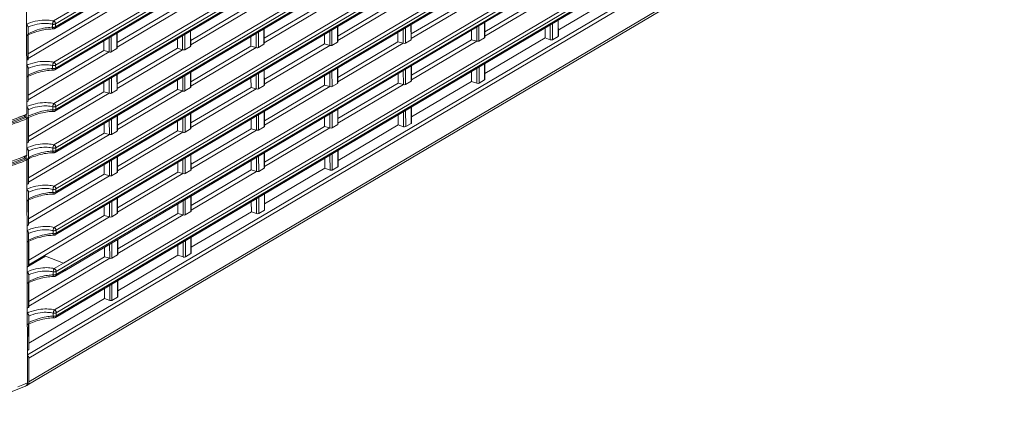
# Model space of a CAD drawing. Units: millimetres. Extents: x 25 to 822, y 10 to 581.
# Drawn here: x 539 to 585, y 397 to 415 of the extents above; entities that cross this region are included whole.
import ezdxf

# ---------------------------------------------------------------- set-up
doc = ezdxf.new("R2010")
doc.units = ezdxf.units.MM
doc.header["$LTSCALE"] = 46.255
doc.layers.add('R70-OPTOMA-FDXF_CONTINUOUS_LINE', color=7, linetype='CONTINUOUS')
doc.layers.add('R70_SYSTEM_LDXF_CONTINUOUS_LINE', color=7, linetype='CONTINUOUS')

msp = doc.modelspace()

# ---------------------------------------------------------------- linework, layer by layer
at = {"layer": 'R70-OPTOMA-FDXF_CONTINUOUS_LINE', "color": 7, "linetype": 'Continuous', "lineweight": 0}
for p, q in [((539.016, 410.296), (538.972, 426.786)), ((538.14, 409.945), (538.997, 410.263)), ((538.866, 410.08), (538.738, 410.027)), ((538.979, 410.131), (538.866, 410.08)), ((539.017, 410.075), (538.903, 410.025)), ((538.905, 410.246), (539.016, 410.296)), ((538.912, 410.155), (538.912, 410.231)), ((538.912, 410.155), (538.952, 410.141)), ((538.952, 410.141), (538.979, 410.131)), ((539.012, 410.098), (539.017, 410.075)), ((539.021, 408.343), (539.017, 410.075)), ((538.145, 407.992), (539.003, 408.31)), ((538.872, 408.127), (538.743, 408.074)), ((538.984, 408.178), (538.872, 408.127)), ((539.022, 408.122), (538.909, 408.071)), ((538.91, 408.293), (539.021, 408.343)), ((538.917, 408.202), (538.917, 408.278)), ((538.917, 408.202), (538.957, 408.188)), ((538.957, 408.188), (538.984, 408.178)), ((539.017, 408.145), (539.022, 408.122)), ((539.05, 397.577), (539.022, 408.122)), ((538.998, 397.439), (538.956, 397.409)), ((539.037, 397.5), (538.998, 397.439)), ((539.05, 397.577), (539.037, 397.5))]:
    msp.add_line(p, q, dxfattribs=at)
for points in [[(538.738, 410.027), (538.592, 409.97), (538.424, 409.91), (538.232, 409.847), (538.013, 409.782), (537.769, 409.717), (537.509, 409.655), (537.237, 409.599), (536.953, 409.548), (536.658, 409.503), (536.362, 409.465)], [(538.903, 410.025), (538.775, 409.971), (538.627, 409.913), (538.459, 409.853), (538.265, 409.789), (538.044, 409.723), (537.799, 409.658), (537.537, 409.596), (537.262, 409.538), (536.975, 409.487), (536.678, 409.441), (536.378, 409.403)], [(538.912, 410.155), (538.073, 409.846), (537.088, 409.613)], [(538.647, 410.142), (538.783, 410.195), (538.905, 410.246)], [(538.979, 410.131), (538.998, 410.118), (539.012, 410.098)], [(539.016, 410.296), (539.011, 410.276), (538.997, 410.263)], [(538.917, 408.202), (538.079, 407.893), (537.093, 407.66), (536.006, 407.515)], [(538.743, 408.074), (538.597, 408.017), (538.429, 407.957), (538.237, 407.894), (538.018, 407.829), (537.774, 407.764), (537.515, 407.702), (537.242, 407.646), (536.958, 407.595), (536.663, 407.55), (536.367, 407.512), (536.088, 407.483)], [(538.909, 408.071), (538.78, 408.018), (538.633, 407.96), (538.464, 407.9), (538.27, 407.836), (538.05, 407.77), (537.804, 407.705), (537.542, 407.642), (537.267, 407.585), (536.98, 407.534), (536.683, 407.488), (536.383, 407.45), (536.101, 407.42)], [(538.652, 408.189), (538.788, 408.242), (538.91, 408.293)], [(538.984, 408.178), (539.003, 408.165), (539.017, 408.145)], [(539.021, 408.343), (539.016, 408.323), (539.003, 408.31)], [(534.897, 396.65), (535.896, 396.695), (537.1, 396.852), (538.193, 397.119), (538.956, 397.409)], [(538.588, 397.387), (538.835, 397.483), (539.05, 397.577)]]:
    msp.add_lwpolyline(points, dxfattribs=at)
at = {"layer": 'R70_SYSTEM_LDXF_CONTINUOUS_LINE', "color": 7, "linetype": 'Continuous', "lineweight": 0}
for p, q in [((540.287, 414.696), (581.317, 438.976)), ((581.409, 438.839), (540.379, 414.558)), ((540.339, 414.337), (581.339, 438.6)), ((540.379, 414.417), (581.402, 438.693)), ((540.293, 412.743), (581.323, 437.023)), ((540.344, 412.384), (581.344, 436.647)), ((581.414, 436.886), (540.384, 412.605)), ((540.385, 412.463), (581.407, 436.74)), ((540.298, 410.79), (581.328, 435.07)), ((540.35, 410.431), (581.35, 434.694)), ((581.42, 434.933), (540.389, 410.652)), ((540.39, 410.51), (581.412, 434.787)), ((540.303, 408.837), (581.333, 433.117)), ((540.355, 408.478), (581.355, 432.741)), ((581.425, 432.98), (540.395, 408.699)), ((540.395, 408.557), (581.417, 432.834)), ((540.308, 406.883), (581.338, 431.164)), ((581.43, 431.026), (540.4, 406.746)), ((540.36, 406.525), (581.36, 430.788)), ((540.4, 406.604), (581.4, 430.868)), ((540.313, 404.93), (581.343, 429.211)), ((581.435, 429.073), (540.405, 404.793)), ((540.365, 404.572), (581.365, 428.835)), ((540.405, 404.651), (581.428, 428.928)), ((581.349, 427.258), (540.75, 403.232)), ((581.44, 427.12), (540.41, 402.84)), ((540.811, 402.88), (581.371, 426.882)), ((540.842, 402.955), (581.433, 426.976)), ((540.324, 401.025), (581.324, 425.288)), ((585.264, 424.927), (539.12, 397.62)), ((540.376, 400.665), (581.376, 424.928)), ((581.416, 425.15), (540.416, 400.887)), ((540.416, 400.745), (581.416, 425.009)), ((585.183, 424.766), (539.039, 397.459)), ((582.508, 424.619), (539.047, 398.899)), ((582.603, 424.48), (539.117, 398.745)), ((553.095, 415.56), (550.251, 413.877)), ((556.573, 415.662), (553.729, 413.979)), ((553.73, 413.767), (556.823, 415.597)), ((560.052, 415.765), (557.208, 414.082)), ((557.208, 413.87), (560.301, 415.7)), ((563.53, 415.867), (560.686, 414.184)), ((560.687, 413.971), (563.78, 415.802)), ((567.009, 415.949), (564.165, 414.266)), ((542.659, 415.252), (539.085, 413.138)), ((539.086, 412.925), (542.908, 415.187)), ((546.137, 415.355), (543.293, 413.672)), ((543.294, 413.459), (546.387, 415.29)), ((549.616, 415.457), (546.772, 413.774)), ((546.773, 413.562), (549.865, 415.392)), ((550.251, 413.664), (553.344, 415.495)), ((560.675, 413.902), (560.673, 414.634)), ((560.687, 413.92), (560.685, 414.641)), ((563.887, 414.579), (563.889, 413.807)), ((564.153, 413.963), (564.151, 414.735)), ((564.166, 413.98), (564.164, 414.742)), ((539.079, 414.401), (539.08, 414.092)), ((540.235, 414.539), (540.235, 414.397)), ((540.273, 414.319), (540.273, 414.319)), ((540.338, 414.336), (540.334, 414.333)), ((540.339, 414.337), (540.348, 414.343)), ((540.379, 414.558), (540.379, 414.417)), ((543.282, 413.39), (543.28, 414.121)), ((543.294, 413.408), (543.292, 414.128)), ((546.76, 413.493), (546.758, 414.223)), ((546.773, 413.511), (546.771, 414.231)), ((549.869, 414.108), (549.871, 413.439)), ((549.973, 414.169), (549.975, 413.439)), ((550.239, 413.595), (550.237, 414.326)), ((550.251, 413.613), (550.249, 414.333)), ((553.348, 414.21), (553.349, 413.542)), ((553.451, 414.272), (553.453, 413.541)), ((553.717, 413.698), (553.715, 414.428)), ((553.73, 413.716), (553.728, 414.436)), ((556.577, 414.166), (556.579, 413.71)), ((556.826, 414.313), (556.828, 413.645)), ((556.93, 414.374), (556.932, 413.645)), ((557.196, 413.801), (557.194, 414.531)), ((557.209, 413.819), (557.207, 414.538)), ((560.056, 414.269), (560.057, 413.811)), ((560.305, 414.416), (560.307, 413.746)), ((560.409, 414.477), (560.411, 413.746)), ((563.535, 414.37), (563.536, 413.893)), ((563.783, 414.517), (563.785, 413.804)), ((539.073, 412.856), (539.07, 414.026)), ((539.086, 412.874), (539.083, 414.033)), ((542.663, 413.756), (542.664, 413.299)), ((542.912, 413.903), (542.913, 413.234)), ((543.016, 413.964), (543.018, 413.234)), ((546.141, 413.858), (546.143, 413.402)), ((546.39, 414.005), (546.392, 413.337)), ((546.494, 414.067), (546.496, 413.337)), ((549.62, 413.961), (549.621, 413.504)), ((553.099, 414.063), (553.1, 413.607)), ((553.453, 413.541), (553.717, 413.698)), ((556.579, 413.71), (553.734, 412.027)), ((553.735, 411.814), (556.828, 413.645)), ((556.579, 413.71), (556.828, 413.645)), ((556.932, 413.645), (557.196, 413.801)), ((560.057, 413.811), (557.213, 412.128)), ((557.214, 411.916), (560.307, 413.746)), ((560.057, 413.811), (560.307, 413.746)), ((560.411, 413.746), (560.675, 413.902)), ((563.536, 413.893), (560.692, 412.21)), ((563.536, 413.893), (563.785, 413.804)), ((563.889, 413.807), (564.153, 413.963)), ((542.664, 413.299), (539.091, 411.185)), ((539.091, 410.972), (542.913, 413.234)), ((542.664, 413.299), (542.913, 413.234)), ((543.018, 413.234), (543.282, 413.39)), ((546.143, 413.402), (543.299, 411.719)), ((543.299, 411.506), (546.392, 413.337)), ((546.143, 413.402), (546.392, 413.337)), ((546.496, 413.337), (546.76, 413.493)), ((549.621, 413.504), (546.777, 411.821)), ((546.778, 411.609), (549.871, 413.439)), ((549.621, 413.504), (549.871, 413.439)), ((549.975, 413.439), (550.239, 413.595)), ((553.1, 413.607), (550.256, 411.924)), ((550.256, 411.711), (553.349, 413.542)), ((553.1, 413.607), (553.349, 413.542)), ((539.009, 412.818), (539.073, 412.856)), ((539.084, 412.448), (539.085, 412.139)), ((540.24, 412.586), (540.24, 412.444)), ((540.279, 412.366), (540.279, 412.366)), ((540.344, 412.383), (540.339, 412.38)), ((540.344, 412.384), (540.353, 412.39)), ((540.384, 412.605), (540.385, 412.463)), ((546.765, 411.54), (546.763, 412.27)), ((546.778, 411.558), (546.776, 412.278)), ((550.244, 411.642), (550.242, 412.373)), ((550.257, 411.66), (550.255, 412.38)), ((553.353, 412.257), (553.355, 411.589)), ((553.457, 412.319), (553.459, 411.589)), ((553.723, 411.745), (553.721, 412.475)), ((553.735, 411.763), (553.733, 412.483)), ((556.831, 412.36), (556.833, 411.691)), ((556.935, 412.422), (556.937, 411.691)), ((557.201, 411.847), (557.199, 412.578)), ((557.214, 411.865), (557.212, 412.586)), ((560.061, 412.315), (560.062, 411.838)), ((560.31, 412.462), (560.312, 411.749)), ((560.414, 412.523), (560.416, 411.751)), ((560.68, 411.907), (560.678, 412.679)), ((560.693, 411.925), (560.69, 412.687)), ((539.079, 410.903), (539.076, 412.073)), ((539.091, 410.921), (539.088, 412.08)), ((542.668, 411.803), (542.669, 411.346)), ((542.917, 411.95), (542.919, 411.281)), ((543.021, 412.011), (543.023, 411.281)), ((543.287, 411.437), (543.285, 412.168)), ((543.299, 411.455), (543.297, 412.175)), ((546.147, 411.905), (546.148, 411.449)), ((546.396, 412.052), (546.397, 411.384)), ((546.499, 412.114), (546.501, 411.384)), ((549.625, 412.008), (549.627, 411.551)), ((549.874, 412.155), (549.876, 411.486)), ((549.978, 412.216), (549.98, 411.486)), ((553.104, 412.11), (553.105, 411.654)), ((556.583, 412.213), (556.584, 411.756)), ((556.937, 411.691), (557.201, 411.847)), ((560.062, 411.838), (557.218, 410.155)), ((560.062, 411.838), (560.312, 411.749)), ((560.416, 411.751), (560.68, 411.907)), ((542.669, 411.346), (539.096, 409.232)), ((542.669, 411.346), (542.919, 411.281)), ((543.023, 411.281), (543.287, 411.437)), ((546.148, 411.449), (543.304, 409.766)), ((543.304, 409.553), (546.397, 411.384)), ((546.148, 411.449), (546.397, 411.384)), ((546.501, 411.384), (546.765, 411.54)), ((549.627, 411.551), (546.783, 409.868)), ((546.783, 409.656), (549.876, 411.486)), ((549.627, 411.551), (549.876, 411.486)), ((549.98, 411.486), (550.244, 411.642)), ((553.105, 411.654), (550.261, 409.971)), ((550.262, 409.759), (553.355, 411.589)), ((553.105, 411.654), (553.355, 411.589)), ((553.459, 411.589), (553.723, 411.745)), ((556.584, 411.756), (553.74, 410.073)), ((553.74, 409.86), (556.833, 411.691)), ((556.584, 411.756), (556.833, 411.691)), ((539.015, 410.865), (539.079, 410.903)), ((539.096, 409.019), (542.919, 411.281)), ((539.089, 410.495), (539.09, 410.186)), ((540.245, 410.633), (540.246, 410.491)), ((540.284, 410.413), (540.284, 410.413)), ((540.349, 410.43), (540.344, 410.427)), ((540.35, 410.431), (540.358, 410.437)), ((540.389, 410.652), (540.39, 410.51)), ((550.249, 409.69), (550.247, 410.42)), ((550.262, 409.708), (550.26, 410.427)), ((553.728, 409.791), (553.726, 410.523)), ((553.74, 409.809), (553.738, 410.53)), ((556.837, 410.406), (556.838, 409.693)), ((556.94, 410.468), (556.943, 409.696)), ((557.207, 409.852), (557.204, 410.624)), ((557.219, 409.869), (557.217, 410.631)), ((538.926, 410.236), (538.927, 410.15)), ((538.982, 410.131), (538.982, 410.257)), ((539.084, 408.95), (539.081, 410.12)), ((539.097, 408.968), (539.093, 410.127)), ((542.922, 409.997), (542.924, 409.328)), ((543.026, 410.058), (543.028, 409.328)), ((543.292, 409.484), (543.29, 410.215)), ((543.305, 409.502), (543.303, 410.222)), ((546.152, 409.952), (546.153, 409.496)), ((546.401, 410.099), (546.403, 409.431)), ((546.505, 410.161), (546.507, 409.431)), ((546.771, 409.587), (546.769, 410.317)), ((546.783, 409.605), (546.781, 410.325)), ((549.631, 410.055), (549.632, 409.599)), ((549.879, 410.202), (549.881, 409.534)), ((549.983, 410.263), (549.985, 409.534)), ((553.109, 410.158), (553.11, 409.7)), ((553.358, 410.305), (553.36, 409.635)), ((553.462, 410.366), (553.464, 409.635)), ((556.588, 410.259), (556.589, 409.782)), ((542.673, 409.85), (542.675, 409.393)), ((543.028, 409.328), (543.292, 409.484)), ((546.153, 409.496), (543.309, 407.813)), ((546.153, 409.496), (546.403, 409.431)), ((546.507, 409.431), (546.771, 409.587)), ((549.632, 409.599), (546.788, 407.916)), ((546.788, 407.703), (549.881, 409.534)), ((549.632, 409.599), (549.881, 409.534)), ((549.985, 409.534), (550.249, 409.69)), ((553.11, 409.7), (550.266, 408.017)), ((550.267, 407.805), (553.36, 409.635)), ((553.11, 409.7), (553.36, 409.635)), ((553.464, 409.635), (553.728, 409.791)), ((556.589, 409.782), (553.745, 408.099)), ((556.589, 409.782), (556.838, 409.693)), ((556.943, 409.696), (557.207, 409.852)), ((542.675, 409.393), (539.101, 407.279)), ((539.102, 407.066), (542.924, 409.328)), ((542.675, 409.393), (542.924, 409.328)), ((543.31, 407.6), (546.403, 409.431)), ((539.02, 408.912), (539.084, 408.95)), ((539.094, 408.542), (539.095, 408.233)), ((540.25, 408.68), (540.251, 408.538)), ((540.395, 408.699), (540.395, 408.557)), ((553.733, 407.796), (553.731, 408.569)), ((553.746, 407.814), (553.744, 408.576)), ((538.932, 408.283), (538.932, 408.197)), ((538.988, 408.178), (538.987, 408.304)), ((539.089, 406.997), (539.086, 408.167)), ((539.102, 407.015), (539.099, 408.174)), ((540.289, 408.46), (540.289, 408.46)), ((540.354, 408.477), (540.35, 408.474)), ((540.355, 408.478), (540.363, 408.484)), ((543.031, 408.105), (543.033, 407.375)), ((543.297, 407.531), (543.295, 408.262)), ((543.31, 407.549), (543.308, 408.269)), ((546.406, 408.146), (546.408, 407.478)), ((546.51, 408.208), (546.512, 407.478)), ((546.776, 407.634), (546.774, 408.364)), ((546.788, 407.652), (546.787, 408.372)), ((549.636, 408.102), (549.637, 407.645)), ((549.885, 408.25), (549.886, 407.58)), ((549.988, 408.311), (549.99, 407.58)), ((550.254, 407.736), (550.252, 408.467)), ((550.267, 407.754), (550.265, 408.475)), ((553.114, 408.204), (553.116, 407.727)), ((553.363, 408.351), (553.365, 407.638)), ((553.467, 408.412), (553.469, 407.64)), ((542.679, 407.897), (542.68, 407.44)), ((542.927, 408.044), (542.929, 407.375)), ((546.157, 407.999), (546.158, 407.543)), ((546.512, 407.478), (546.776, 407.634)), ((549.637, 407.645), (546.793, 405.962)), ((549.637, 407.645), (549.886, 407.58)), ((549.99, 407.58), (550.254, 407.736)), ((553.116, 407.727), (550.272, 406.044)), ((553.116, 407.727), (553.365, 407.638)), ((553.469, 407.64), (553.733, 407.796)), ((542.68, 407.44), (539.106, 405.326)), ((539.107, 405.113), (542.929, 407.375)), ((542.68, 407.44), (542.929, 407.375)), ((543.033, 407.375), (543.297, 407.531)), ((546.158, 407.543), (543.314, 405.86)), ((543.315, 405.648), (546.408, 407.478)), ((546.158, 407.543), (546.408, 407.478)), ((546.794, 405.749), (549.886, 407.58)), ((539.025, 406.959), (539.089, 406.997)), ((540.256, 406.727), (540.256, 406.585)), ((540.4, 406.746), (540.4, 406.604)), ((539.094, 405.044), (539.091, 406.214)), ((539.1, 406.589), (539.1, 406.279)), ((539.107, 405.062), (539.104, 406.221)), ((540.294, 406.507), (540.294, 406.507)), ((540.359, 406.524), (540.355, 406.521)), ((540.36, 406.525), (540.369, 406.531)), ((543.302, 405.579), (543.3, 406.309)), ((543.315, 405.597), (543.313, 406.316)), ((546.411, 406.194), (546.413, 405.524)), ((546.515, 406.256), (546.517, 405.524)), ((546.781, 405.68), (546.779, 406.412)), ((546.794, 405.698), (546.792, 406.419)), ((549.89, 406.295), (549.892, 405.582)), ((549.994, 406.357), (549.996, 405.585)), ((550.26, 405.741), (550.258, 406.513)), ((550.272, 405.758), (550.27, 406.521)), ((542.684, 405.944), (542.685, 405.488)), ((542.933, 406.091), (542.934, 405.423)), ((543.036, 406.152), (543.038, 405.423)), ((546.162, 406.047), (546.164, 405.589)), ((549.641, 406.148), (549.642, 405.671)), ((549.996, 405.585), (550.26, 405.741)), ((542.685, 405.488), (539.112, 403.373)), ((539.112, 403.161), (542.934, 405.423)), ((542.685, 405.488), (542.934, 405.423)), ((543.038, 405.423), (543.302, 405.579)), ((546.164, 405.589), (543.32, 403.906)), ((543.32, 403.694), (546.413, 405.524)), ((546.164, 405.589), (546.413, 405.524)), ((546.517, 405.524), (546.781, 405.68)), ((549.642, 405.671), (546.798, 403.988)), ((549.642, 405.671), (549.892, 405.582)), ((539.03, 405.006), (539.094, 405.044)), ((540.405, 404.793), (540.405, 404.651)), ((539.105, 404.636), (539.106, 404.326)), ((540.261, 404.774), (540.261, 404.632)), ((540.3, 404.554), (540.3, 404.554)), ((540.365, 404.571), (540.36, 404.568)), ((540.365, 404.572), (540.374, 404.578)), ((543.308, 403.625), (543.306, 404.356)), ((543.32, 403.643), (543.318, 404.364)), ((546.786, 403.685), (546.784, 404.458)), ((546.799, 403.703), (546.797, 404.465)), ((539.1, 403.091), (539.096, 404.261)), ((539.112, 403.11), (539.109, 404.268)), ((542.689, 403.991), (542.69, 403.534)), ((542.938, 404.139), (542.94, 403.469)), ((543.042, 404.2), (543.044, 403.469)), ((546.168, 404.093), (546.169, 403.616)), ((546.416, 404.24), (546.418, 403.527)), ((546.52, 404.301), (546.522, 403.529)), ((539.1, 403.092), (539.905, 403.569)), ((542.69, 403.534), (539.117, 401.419)), ((539.117, 401.207), (542.94, 403.469)), ((540.75, 403.232), (539.905, 403.569)), ((542.69, 403.534), (542.94, 403.469)), ((543.044, 403.469), (543.308, 403.625)), ((546.169, 403.616), (543.325, 401.933)), ((546.169, 403.616), (546.418, 403.527)), ((546.522, 403.529), (546.786, 403.685)), ((539.035, 403.053), (539.1, 403.091)), ((540.319, 402.978), (540.75, 403.233)), ((540.842, 402.953), (540.411, 402.698)), ((540.842, 402.955), (540.842, 402.953)), ((539.11, 402.683), (539.111, 402.373)), ((540.266, 402.821), (540.267, 402.679)), ((540.305, 402.6), (540.305, 402.6)), ((540.801, 402.873), (540.37, 402.618)), ((540.41, 402.84), (540.411, 402.698)), ((540.801, 402.873), (540.81, 402.879)), ((539.105, 401.138), (539.102, 402.308)), ((539.117, 401.156), (539.114, 402.315)), ((542.694, 402.037), (542.695, 401.561)), ((542.943, 402.184), (542.945, 401.471)), ((543.047, 402.246), (543.049, 401.474)), ((543.313, 401.63), (543.311, 402.402)), ((543.326, 401.647), (543.324, 402.41)), ((542.695, 401.561), (539.122, 399.446)), ((542.695, 401.561), (542.945, 401.471)), ((543.049, 401.474), (543.313, 401.63)), ((539.041, 401.1), (539.105, 401.138)), ((539.115, 400.73), (539.116, 400.42)), ((540.271, 400.868), (540.272, 400.726)), ((540.31, 400.647), (540.31, 400.647)), ((540.416, 400.887), (540.416, 400.745)), ((539.11, 399.143), (539.107, 400.355)), ((539.123, 399.16), (539.12, 400.362)), ((539.046, 399.105), (539.11, 399.143)), ((539.12, 397.62), (539.117, 398.745)), ((539.118, 397.587), (539.12, 397.62))]:
    msp.add_line(p, q, dxfattribs=at)
for points in [[(539.005, 414.547), (539.082, 414.582), (539.19, 414.622), (539.305, 414.657), (539.422, 414.686), (539.535, 414.708), (539.643, 414.724), (539.745, 414.734), (539.839, 414.739), (539.927, 414.739), (540.008, 414.737), (540.084, 414.73), (540.155, 414.721), (540.223, 414.71), (540.287, 414.696)], [(540.235, 414.539), (540.174, 414.553), (540.11, 414.565), (540.042, 414.573), (539.97, 414.579), (539.892, 414.581), (539.808, 414.58), (539.717, 414.574), (539.618, 414.562), (539.512, 414.543), (539.4, 414.518), (539.286, 414.484), (539.177, 414.445), (539.079, 414.401)], [(540.235, 414.539), (540.238, 414.559), (540.242, 414.579), (540.247, 414.6), (540.253, 414.62), (540.259, 414.639), (540.266, 414.657), (540.273, 414.673), (540.28, 414.686), (540.287, 414.696)], [(540.287, 414.696), (540.304, 414.688), (540.319, 414.677), (540.334, 414.664), (540.347, 414.649), (540.358, 414.632), (540.367, 414.614), (540.374, 414.595), (540.378, 414.576), (540.379, 414.558)], [(539.005, 414.531), (539.019, 414.52), (539.034, 414.507), (539.047, 414.492), (539.058, 414.476), (539.067, 414.458), (539.073, 414.44), (539.077, 414.42), (539.079, 414.401)], [(539.036, 414.009), (539.091, 414.037), (539.167, 414.072), (539.245, 414.104), (539.326, 414.135), (539.408, 414.164), (539.491, 414.191), (539.575, 414.216), (539.66, 414.238), (539.745, 414.258), (539.829, 414.276), (539.913, 414.29), (539.994, 414.302), (540.074, 414.311), (540.15, 414.316), (540.221, 414.319), (540.273, 414.319)], [(540.235, 414.397), (540.174, 414.396), (540.11, 414.392), (540.042, 414.386), (539.97, 414.377), (539.893, 414.364), (539.809, 414.348), (539.717, 414.327), (539.618, 414.301), (539.512, 414.269), (539.401, 414.231), (539.287, 414.187), (539.178, 414.14), (539.08, 414.092)], [(540.235, 414.539), (540.255, 414.537), (540.275, 414.536), (540.295, 414.537), (540.315, 414.539), (540.334, 414.542), (540.351, 414.547), (540.366, 414.552), (540.379, 414.558)], [(540.379, 414.417), (540.367, 414.41), (540.352, 414.405), (540.334, 414.4), (540.316, 414.397), (540.296, 414.395), (540.275, 414.394), (540.255, 414.395), (540.235, 414.397)], [(540.273, 414.319), (540.267, 414.32), (540.26, 414.326), (540.253, 414.334), (540.247, 414.346), (540.242, 414.361), (540.238, 414.378), (540.235, 414.397)], [(540.334, 414.333), (540.314, 414.325), (540.294, 414.32), (540.273, 414.319)], [(540.348, 414.343), (540.359, 414.354), (540.368, 414.367), (540.374, 414.382), (540.378, 414.399), (540.379, 414.417)], [(539.036, 414.009), (539.021, 414.003), (539.006, 414.001)], [(539.08, 414.092), (539.078, 414.073), (539.074, 414.056), (539.068, 414.041), (539.059, 414.028), (539.048, 414.017), (539.036, 414.009)], [(539.01, 412.594), (539.087, 412.629), (539.195, 412.669), (539.311, 412.704), (539.427, 412.733), (539.54, 412.755), (539.648, 412.771), (539.75, 412.781), (539.844, 412.786), (539.932, 412.786), (540.014, 412.783), (540.089, 412.777), (540.161, 412.768), (540.229, 412.757), (540.293, 412.743)], [(539.074, 412.856), (539.08, 412.862), (539.085, 412.868), (539.086, 412.874)], [(540.24, 412.586), (540.243, 412.606), (540.247, 412.626), (540.252, 412.647), (540.258, 412.667), (540.264, 412.686), (540.271, 412.704), (540.278, 412.72), (540.286, 412.733), (540.293, 412.743)], [(540.293, 412.743), (540.309, 412.735), (540.325, 412.724), (540.339, 412.711), (540.352, 412.696), (540.363, 412.679), (540.372, 412.661), (540.379, 412.642), (540.383, 412.623), (540.384, 412.605)], [(539.01, 412.577), (539.025, 412.567), (539.039, 412.554), (539.052, 412.539), (539.063, 412.523), (539.072, 412.505), (539.078, 412.487), (539.082, 412.467), (539.084, 412.448)], [(539.041, 412.056), (539.096, 412.084), (539.172, 412.119), (539.251, 412.151), (539.331, 412.182), (539.413, 412.211), (539.496, 412.238), (539.581, 412.263), (539.665, 412.285), (539.75, 412.305), (539.835, 412.323), (539.918, 412.337), (540, 412.349), (540.079, 412.358), (540.155, 412.363), (540.226, 412.366), (540.279, 412.366)], [(540.24, 412.586), (540.179, 412.6), (540.115, 412.612), (540.047, 412.62), (539.975, 412.626), (539.897, 412.628), (539.813, 412.627), (539.722, 412.621), (539.623, 412.609), (539.517, 412.59), (539.405, 412.565), (539.291, 412.531), (539.182, 412.492), (539.084, 412.448)], [(540.24, 412.444), (540.179, 412.443), (540.115, 412.439), (540.048, 412.433), (539.975, 412.424), (539.898, 412.411), (539.814, 412.395), (539.722, 412.374), (539.624, 412.348), (539.518, 412.316), (539.406, 412.277), (539.292, 412.234), (539.183, 412.186), (539.085, 412.139)], [(540.24, 412.586), (540.26, 412.584), (540.28, 412.583), (540.301, 412.584), (540.32, 412.586), (540.339, 412.589), (540.356, 412.594), (540.372, 412.599), (540.384, 412.605)], [(540.385, 412.463), (540.372, 412.457), (540.357, 412.452), (540.34, 412.447), (540.321, 412.444), (540.301, 412.442), (540.281, 412.441), (540.26, 412.442), (540.24, 412.444)], [(540.279, 412.366), (540.272, 412.367), (540.265, 412.373), (540.258, 412.381), (540.253, 412.393), (540.248, 412.408), (540.243, 412.425), (540.24, 412.444)], [(540.339, 412.38), (540.32, 412.372), (540.299, 412.367), (540.279, 412.366)], [(540.353, 412.39), (540.364, 412.401), (540.373, 412.414), (540.379, 412.429), (540.383, 412.446), (540.385, 412.464)], [(539.041, 412.056), (539.026, 412.05), (539.011, 412.048)], [(539.085, 412.139), (539.083, 412.12), (539.079, 412.103), (539.073, 412.088), (539.064, 412.075), (539.053, 412.064), (539.041, 412.056)], [(539.079, 410.903), (539.086, 410.908), (539.09, 410.914), (539.091, 410.921)], [(539.015, 410.641), (539.092, 410.676), (539.2, 410.716), (539.316, 410.751), (539.432, 410.78), (539.545, 410.802), (539.654, 410.818), (539.755, 410.828), (539.85, 410.833), (539.937, 410.833), (540.019, 410.83), (540.095, 410.824), (540.166, 410.815), (540.234, 410.804), (540.298, 410.79)], [(539.015, 410.624), (539.03, 410.614), (539.044, 410.601), (539.057, 410.586), (539.068, 410.57), (539.077, 410.552), (539.084, 410.533), (539.088, 410.514), (539.089, 410.495)], [(539.046, 410.103), (539.101, 410.131), (539.178, 410.166), (539.256, 410.198), (539.336, 410.229), (539.418, 410.258), (539.502, 410.285), (539.586, 410.31), (539.67, 410.332), (539.755, 410.352), (539.84, 410.37), (539.923, 410.384), (540.005, 410.396), (540.084, 410.405), (540.16, 410.41), (540.232, 410.413), (540.284, 410.413)], [(540.245, 410.633), (540.184, 410.647), (540.12, 410.659), (540.052, 410.667), (539.98, 410.673), (539.903, 410.675), (539.818, 410.674), (539.727, 410.668), (539.628, 410.656), (539.522, 410.637), (539.41, 410.612), (539.297, 410.578), (539.187, 410.539), (539.089, 410.495)], [(540.246, 410.491), (540.185, 410.49), (540.121, 410.486), (540.053, 410.48), (539.981, 410.471), (539.903, 410.458), (539.819, 410.442), (539.728, 410.421), (539.629, 410.395), (539.523, 410.363), (539.411, 410.324), (539.297, 410.281), (539.188, 410.233), (539.09, 410.186)], [(540.245, 410.633), (540.248, 410.653), (540.252, 410.673), (540.257, 410.694), (540.263, 410.714), (540.269, 410.733), (540.276, 410.751), (540.284, 410.767), (540.291, 410.78), (540.298, 410.79)], [(540.245, 410.633), (540.265, 410.631), (540.285, 410.63), (540.306, 410.631), (540.326, 410.633), (540.344, 410.636), (540.362, 410.641), (540.377, 410.646), (540.389, 410.652)], [(540.39, 410.51), (540.377, 410.504), (540.362, 410.499), (540.345, 410.494), (540.326, 410.491), (540.306, 410.489), (540.286, 410.488), (540.265, 410.489), (540.246, 410.491)], [(540.284, 410.413), (540.277, 410.414), (540.27, 410.419), (540.264, 410.428), (540.258, 410.44), (540.253, 410.455), (540.249, 410.472), (540.246, 410.491)], [(540.344, 410.427), (540.325, 410.419), (540.304, 410.414), (540.284, 410.413)], [(540.298, 410.79), (540.314, 410.782), (540.33, 410.771), (540.344, 410.758), (540.357, 410.743), (540.368, 410.726), (540.377, 410.708), (540.384, 410.689), (540.388, 410.67), (540.389, 410.652)], [(540.358, 410.437), (540.369, 410.448), (540.378, 410.461), (540.385, 410.476), (540.389, 410.493), (540.39, 410.511)], [(539.046, 410.103), (539.032, 410.097), (539.016, 410.095), (539.012, 410.095)], [(539.09, 410.186), (539.089, 410.167), (539.085, 410.15), (539.078, 410.135), (539.07, 410.122), (539.059, 410.111), (539.046, 410.103)], [(539.02, 408.688), (539.098, 408.723), (539.206, 408.763), (539.321, 408.798), (539.437, 408.827), (539.551, 408.849), (539.659, 408.865), (539.76, 408.875), (539.855, 408.88), (539.943, 408.88), (540.024, 408.877), (540.1, 408.871), (540.171, 408.862), (540.239, 408.851), (540.303, 408.837)], [(539.02, 408.671), (539.035, 408.661), (539.049, 408.648), (539.062, 408.633), (539.073, 408.617), (539.082, 408.599), (539.089, 408.58), (539.093, 408.561), (539.094, 408.542)], [(539.084, 408.95), (539.091, 408.955), (539.095, 408.961), (539.097, 408.968)], [(540.25, 408.68), (540.189, 408.694), (540.125, 408.706), (540.058, 408.714), (539.985, 408.72), (539.908, 408.722), (539.824, 408.721), (539.732, 408.715), (539.633, 408.703), (539.527, 408.684), (539.416, 408.659), (539.302, 408.625), (539.192, 408.586), (539.094, 408.542)], [(540.251, 408.538), (540.19, 408.537), (540.126, 408.533), (540.058, 408.527), (539.986, 408.518), (539.908, 408.505), (539.824, 408.489), (539.733, 408.468), (539.634, 408.442), (539.528, 408.41), (539.416, 408.371), (539.303, 408.328), (539.193, 408.28), (539.095, 408.233)], [(540.25, 408.68), (540.253, 408.7), (540.257, 408.72), (540.262, 408.741), (540.268, 408.761), (540.275, 408.78), (540.282, 408.798), (540.289, 408.814), (540.296, 408.827), (540.303, 408.837)], [(540.25, 408.68), (540.27, 408.678), (540.291, 408.677), (540.311, 408.678), (540.331, 408.68), (540.35, 408.683), (540.367, 408.687), (540.382, 408.693), (540.395, 408.699)], [(540.395, 408.557), (540.382, 408.551), (540.367, 408.546), (540.35, 408.541), (540.331, 408.538), (540.311, 408.536), (540.291, 408.535), (540.271, 408.536), (540.251, 408.538)], [(540.289, 408.46), (540.282, 408.461), (540.275, 408.466), (540.269, 408.475), (540.263, 408.487), (540.258, 408.502), (540.254, 408.519), (540.251, 408.538)], [(540.303, 408.836), (540.319, 408.828), (540.335, 408.818), (540.35, 408.805), (540.363, 408.79), (540.374, 408.773), (540.383, 408.755), (540.389, 408.736), (540.393, 408.717), (540.395, 408.699)], [(540.363, 408.484), (540.374, 408.495), (540.383, 408.508), (540.39, 408.523), (540.394, 408.54), (540.395, 408.558)], [(539.052, 408.15), (539.037, 408.144), (539.021, 408.142), (539.018, 408.142)], [(539.052, 408.15), (539.107, 408.178), (539.183, 408.212), (539.261, 408.245), (539.341, 408.276), (539.424, 408.305), (539.507, 408.332), (539.591, 408.357), (539.676, 408.379), (539.76, 408.399), (539.845, 408.417), (539.929, 408.431), (540.01, 408.443), (540.089, 408.452), (540.165, 408.457), (540.237, 408.46), (540.289, 408.46)], [(539.095, 408.233), (539.094, 408.214), (539.09, 408.197), (539.084, 408.182), (539.075, 408.169), (539.064, 408.158), (539.052, 408.15)], [(540.35, 408.474), (540.33, 408.466), (540.309, 408.461), (540.289, 408.46)], [(539.026, 406.735), (539.103, 406.77), (539.211, 406.81), (539.326, 406.845), (539.443, 406.874), (539.556, 406.896), (539.664, 406.912), (539.766, 406.922), (539.86, 406.927), (539.948, 406.927), (540.029, 406.924), (540.105, 406.918), (540.176, 406.909), (540.244, 406.898), (540.308, 406.883)], [(539.026, 406.718), (539.04, 406.708), (539.055, 406.695), (539.068, 406.68), (539.079, 406.664), (539.087, 406.646), (539.094, 406.627), (539.098, 406.608), (539.1, 406.589)], [(539.089, 406.997), (539.096, 407.002), (539.1, 407.008), (539.102, 407.015)], [(540.256, 406.727), (540.195, 406.741), (540.131, 406.753), (540.063, 406.761), (539.991, 406.767), (539.913, 406.769), (539.829, 406.768), (539.737, 406.761), (539.639, 406.75), (539.533, 406.731), (539.421, 406.706), (539.307, 406.672), (539.198, 406.633), (539.1, 406.589)], [(540.256, 406.727), (540.259, 406.746), (540.263, 406.767), (540.268, 406.788), (540.273, 406.808), (540.28, 406.827), (540.287, 406.845), (540.294, 406.861), (540.301, 406.874), (540.308, 406.884)], [(540.256, 406.727), (540.276, 406.725), (540.296, 406.724), (540.316, 406.725), (540.336, 406.727), (540.355, 406.73), (540.372, 406.734), (540.387, 406.74), (540.4, 406.746)], [(540.308, 406.883), (540.325, 406.875), (540.34, 406.865), (540.355, 406.852), (540.368, 406.837), (540.379, 406.82), (540.388, 406.802), (540.394, 406.783), (540.398, 406.764), (540.4, 406.746)], [(539.057, 406.197), (539.042, 406.191), (539.027, 406.189)], [(539.057, 406.197), (539.112, 406.225), (539.188, 406.259), (539.266, 406.292), (539.347, 406.323), (539.429, 406.352), (539.512, 406.379), (539.596, 406.404), (539.681, 406.426), (539.766, 406.446), (539.85, 406.464), (539.934, 406.478), (540.015, 406.49), (540.095, 406.499), (540.171, 406.504), (540.242, 406.507), (540.294, 406.507)], [(539.1, 406.279), (539.099, 406.261), (539.095, 406.244), (539.089, 406.229), (539.08, 406.216), (539.069, 406.205), (539.057, 406.197)], [(540.256, 406.585), (540.195, 406.584), (540.131, 406.58), (540.063, 406.574), (539.991, 406.565), (539.914, 406.552), (539.83, 406.536), (539.738, 406.515), (539.639, 406.489), (539.533, 406.457), (539.422, 406.418), (539.308, 406.375), (539.198, 406.327), (539.1, 406.279)], [(540.4, 406.604), (540.388, 406.598), (540.372, 406.593), (540.355, 406.588), (540.336, 406.585), (540.317, 406.583), (540.296, 406.582), (540.276, 406.583), (540.256, 406.585)], [(540.294, 406.507), (540.288, 406.508), (540.281, 406.513), (540.274, 406.522), (540.268, 406.534), (540.263, 406.549), (540.259, 406.566), (540.256, 406.585)], [(540.355, 406.521), (540.335, 406.513), (540.314, 406.508), (540.294, 406.507)], [(540.369, 406.531), (540.38, 406.542), (540.389, 406.555), (540.395, 406.57), (540.399, 406.587), (540.4, 406.605)], [(539.031, 404.782), (539.108, 404.817), (539.216, 404.857), (539.331, 404.892), (539.448, 404.921), (539.561, 404.943), (539.669, 404.959), (539.771, 404.969), (539.865, 404.974), (539.953, 404.974), (540.034, 404.971), (540.11, 404.965), (540.182, 404.956), (540.249, 404.945), (540.313, 404.93)], [(539.094, 405.044), (539.101, 405.049), (539.106, 405.055), (539.107, 405.062)], [(540.261, 404.774), (540.2, 404.788), (540.136, 404.8), (540.068, 404.808), (539.996, 404.814), (539.918, 404.816), (539.834, 404.815), (539.743, 404.808), (539.644, 404.797), (539.538, 404.778), (539.426, 404.753), (539.312, 404.719), (539.203, 404.68), (539.105, 404.636)], [(540.261, 404.774), (540.264, 404.793), (540.268, 404.814), (540.273, 404.835), (540.279, 404.855), (540.285, 404.874), (540.292, 404.892), (540.299, 404.908), (540.306, 404.921), (540.314, 404.931)], [(540.261, 404.774), (540.281, 404.772), (540.301, 404.771), (540.321, 404.772), (540.341, 404.774), (540.36, 404.777), (540.377, 404.781), (540.392, 404.787), (540.405, 404.793)], [(540.314, 404.93), (540.33, 404.922), (540.346, 404.912), (540.36, 404.899), (540.373, 404.884), (540.384, 404.867), (540.393, 404.849), (540.4, 404.83), (540.404, 404.811), (540.405, 404.793)], [(539.031, 404.765), (539.046, 404.755), (539.06, 404.742), (539.073, 404.727), (539.084, 404.711), (539.093, 404.693), (539.099, 404.674), (539.103, 404.655), (539.105, 404.636)], [(539.062, 404.244), (539.117, 404.272), (539.193, 404.306), (539.271, 404.339), (539.352, 404.37), (539.434, 404.399), (539.517, 404.426), (539.601, 404.451), (539.686, 404.473), (539.771, 404.493), (539.855, 404.511), (539.939, 404.525), (540.021, 404.537), (540.1, 404.546), (540.176, 404.551), (540.247, 404.554), (540.3, 404.554)], [(539.106, 404.326), (539.104, 404.308), (539.1, 404.291), (539.094, 404.276), (539.085, 404.263), (539.074, 404.252), (539.062, 404.244)], [(540.261, 404.632), (540.2, 404.631), (540.136, 404.627), (540.069, 404.621), (539.996, 404.612), (539.919, 404.599), (539.835, 404.583), (539.743, 404.562), (539.645, 404.536), (539.538, 404.504), (539.427, 404.465), (539.313, 404.422), (539.204, 404.374), (539.106, 404.326)], [(540.405, 404.651), (540.393, 404.645), (540.378, 404.64), (540.36, 404.635), (540.342, 404.632), (540.322, 404.63), (540.302, 404.629), (540.281, 404.63), (540.261, 404.632)], [(540.3, 404.554), (540.293, 404.555), (540.286, 404.56), (540.279, 404.569), (540.274, 404.581), (540.268, 404.596), (540.264, 404.613), (540.261, 404.632)], [(540.36, 404.568), (540.341, 404.56), (540.32, 404.555), (540.299, 404.554)], [(540.374, 404.578), (540.385, 404.588), (540.394, 404.602), (540.4, 404.617), (540.404, 404.634), (540.405, 404.652)], [(539.062, 404.244), (539.047, 404.238), (539.032, 404.236)], [(539.036, 402.829), (539.113, 402.864), (539.221, 402.904), (539.337, 402.939), (539.453, 402.968), (539.566, 402.99), (539.675, 403.006), (539.776, 403.016), (539.87, 403.021), (539.958, 403.022), (540.04, 403.019), (540.115, 403.013), (540.187, 403.004), (540.255, 402.992), (540.319, 402.978)], [(540.266, 402.821), (540.269, 402.84), (540.273, 402.861), (540.278, 402.882), (540.284, 402.902), (540.29, 402.921), (540.297, 402.939), (540.304, 402.955), (540.312, 402.968), (540.319, 402.978)], [(540.319, 402.977), (540.335, 402.969), (540.351, 402.958), (540.365, 402.945), (540.378, 402.93), (540.389, 402.913), (540.398, 402.895), (540.405, 402.877), (540.409, 402.858), (540.41, 402.839)], [(540.81, 402.879), (540.821, 402.89), (540.83, 402.903), (540.836, 402.918), (540.84, 402.935), (540.842, 402.953)], [(539.036, 402.812), (539.051, 402.802), (539.065, 402.789), (539.078, 402.774), (539.089, 402.758), (539.098, 402.74), (539.104, 402.721), (539.109, 402.702), (539.11, 402.683)], [(539.067, 402.291), (539.122, 402.319), (539.198, 402.353), (539.277, 402.386), (539.357, 402.417), (539.439, 402.446), (539.523, 402.473), (539.607, 402.498), (539.691, 402.52), (539.776, 402.54), (539.861, 402.558), (539.944, 402.572), (540.026, 402.584), (540.105, 402.593), (540.181, 402.598), (540.253, 402.601), (540.305, 402.601)], [(540.266, 402.821), (540.205, 402.835), (540.141, 402.846), (540.073, 402.855), (540.001, 402.861), (539.924, 402.863), (539.839, 402.862), (539.748, 402.855), (539.649, 402.844), (539.543, 402.825), (539.431, 402.8), (539.317, 402.766), (539.208, 402.727), (539.11, 402.683)], [(540.267, 402.679), (540.205, 402.678), (540.142, 402.674), (540.074, 402.668), (540.002, 402.659), (539.924, 402.646), (539.84, 402.63), (539.749, 402.609), (539.65, 402.582), (539.544, 402.55), (539.432, 402.512), (539.318, 402.469), (539.209, 402.421), (539.111, 402.373)], [(540.266, 402.821), (540.286, 402.819), (540.306, 402.818), (540.327, 402.819), (540.347, 402.821), (540.365, 402.824), (540.382, 402.828), (540.398, 402.834), (540.41, 402.84)], [(540.411, 402.698), (540.398, 402.692), (540.383, 402.687), (540.366, 402.682), (540.347, 402.679), (540.327, 402.677), (540.307, 402.676), (540.286, 402.677), (540.267, 402.679)], [(540.305, 402.6), (540.298, 402.602), (540.291, 402.607), (540.285, 402.616), (540.279, 402.628), (540.274, 402.642), (540.27, 402.66), (540.267, 402.679)], [(540.37, 402.618), (540.365, 402.615), (540.346, 402.607), (540.325, 402.602), (540.305, 402.6)], [(540.37, 402.618), (540.379, 402.624), (540.39, 402.635), (540.399, 402.648), (540.405, 402.663), (540.409, 402.68), (540.411, 402.698)], [(539.067, 402.291), (539.052, 402.285), (539.038, 402.283)], [(539.111, 402.373), (539.11, 402.355), (539.106, 402.338), (539.099, 402.323), (539.09, 402.31), (539.08, 402.299), (539.067, 402.291)], [(539.041, 400.876), (539.119, 400.91), (539.226, 400.95), (539.342, 400.986), (539.458, 401.015), (539.572, 401.037), (539.68, 401.052), (539.781, 401.063), (539.876, 401.068), (539.963, 401.068), (540.045, 401.065), (540.121, 401.059), (540.192, 401.051), (540.26, 401.039), (540.324, 401.025)], [(539.105, 401.138), (539.112, 401.143), (539.116, 401.149), (539.117, 401.156)], [(539.041, 400.859), (539.056, 400.849), (539.07, 400.836), (539.083, 400.821), (539.094, 400.805), (539.103, 400.787), (539.11, 400.768), (539.114, 400.749), (539.115, 400.73)], [(539.072, 400.338), (539.128, 400.366), (539.204, 400.4), (539.282, 400.433), (539.362, 400.464), (539.445, 400.493), (539.528, 400.52), (539.612, 400.545), (539.697, 400.567), (539.781, 400.587), (539.866, 400.605), (539.949, 400.619), (540.031, 400.631), (540.11, 400.64), (540.186, 400.645), (540.258, 400.648), (540.31, 400.648)], [(540.271, 400.868), (540.21, 400.882), (540.146, 400.893), (540.078, 400.902), (540.006, 400.908), (539.929, 400.91), (539.845, 400.909), (539.753, 400.902), (539.654, 400.891), (539.548, 400.872), (539.436, 400.846), (539.323, 400.813), (539.213, 400.774), (539.115, 400.73)], [(540.272, 400.726), (540.211, 400.725), (540.147, 400.721), (540.079, 400.715), (540.007, 400.705), (539.929, 400.693), (539.845, 400.677), (539.754, 400.656), (539.655, 400.629), (539.549, 400.597), (539.437, 400.559), (539.323, 400.516), (539.214, 400.468), (539.116, 400.42)], [(540.271, 400.868), (540.274, 400.887), (540.278, 400.908), (540.283, 400.929), (540.289, 400.949), (540.295, 400.968), (540.302, 400.986), (540.31, 401.002), (540.317, 401.015), (540.324, 401.025)], [(540.271, 400.868), (540.291, 400.866), (540.312, 400.865), (540.332, 400.866), (540.352, 400.868), (540.371, 400.871), (540.388, 400.875), (540.403, 400.881), (540.416, 400.887)], [(540.416, 400.745), (540.403, 400.739), (540.388, 400.734), (540.371, 400.729), (540.352, 400.726), (540.332, 400.724), (540.312, 400.723), (540.292, 400.724), (540.272, 400.726)], [(540.31, 400.647), (540.303, 400.649), (540.296, 400.654), (540.29, 400.663), (540.284, 400.675), (540.279, 400.689), (540.275, 400.707), (540.272, 400.726)], [(540.375, 400.665), (540.371, 400.662), (540.351, 400.654), (540.33, 400.649), (540.31, 400.647)], [(540.324, 401.025), (540.34, 401.017), (540.356, 401.006), (540.37, 400.993), (540.383, 400.978), (540.395, 400.961), (540.404, 400.943), (540.41, 400.925), (540.414, 400.906), (540.416, 400.887)], [(540.376, 400.665), (540.384, 400.671), (540.395, 400.682), (540.404, 400.695), (540.411, 400.711), (540.415, 400.727), (540.416, 400.745)], [(539.072, 400.338), (539.058, 400.332), (539.043, 400.33)], [(539.116, 400.42), (539.115, 400.402), (539.111, 400.385), (539.104, 400.37), (539.096, 400.357), (539.085, 400.346), (539.072, 400.338)], [(539.117, 398.745), (539.115, 398.764), (539.111, 398.784), (539.104, 398.803), (539.095, 398.821), (539.083, 398.838), (539.07, 398.853), (539.055, 398.866), (539.047, 398.871)], [(539.002, 397.444), (539.022, 397.451), (539.039, 397.459)], [(539.039, 397.459), (539.047, 397.464), (539.068, 397.481), (539.086, 397.503), (539.101, 397.528), (539.111, 397.557), (539.118, 397.587)]]:
    msp.add_lwpolyline(points, dxfattribs=at)
for centre, major_axis, ratio, start_param, end_param in [((553.655, 413.722), (0.0749, -0.0087), 0.452121, -0.536692, 0.053618), ((556.87, 413.669), (0.0749, -0.0088), 0.452648, -2.106847, -0.536051), ((557.134, 413.826), (0.0749, -0.0088), 0.452648, -0.536051, 0.05426), ((560.348, 413.771), (0.0749, -0.0086), 0.451769, -2.107915, -0.537119), ((560.612, 413.927), (0.0749, -0.0086), 0.451769, -0.537119, 0.053191), ((563.827, 413.829), (0.075, -0.006), 0.436429, -2.125062, -0.554266), ((564.091, 413.985), (0.075, -0.006), 0.436429, -0.554266, 0.036045), ((542.955, 413.259), (0.0749, -0.0087), 0.452121, -2.107489, -0.536692), ((543.219, 413.415), (0.0749, -0.0087), 0.452121, -0.536692, 0.053618), ((546.434, 413.361), (0.0749, -0.0087), 0.452121, -2.107489, -0.536692), ((546.698, 413.518), (0.0749, -0.0087), 0.452121, -0.536692, 0.053618), ((549.912, 413.464), (0.0749, -0.0087), 0.452121, -2.107489, -0.536692), ((550.176, 413.62), (0.0749, -0.0087), 0.452121, -0.536692, 0.053618), ((553.391, 413.566), (0.0749, -0.0087), 0.452121, -2.107489, -0.536692), ((557.139, 411.871), (0.0749, -0.0086), 0.451769, -0.537119, 0.053191), ((560.618, 411.93), (0.075, -0.006), 0.436429, -0.554266, 0.036045), ((543.224, 411.462), (0.0749, -0.0087), 0.452121, -0.536692, 0.053618), ((546.439, 411.408), (0.0749, -0.0087), 0.452121, -2.107489, -0.536692), ((546.703, 411.565), (0.0749, -0.0087), 0.452121, -0.536692, 0.053618), ((549.918, 411.511), (0.0749, -0.0087), 0.452121, -2.107489, -0.536692), ((550.182, 411.667), (0.0749, -0.0087), 0.452121, -0.536692, 0.053618), ((553.396, 411.614), (0.0749, -0.0088), 0.452648, -2.106847, -0.536051), ((553.66, 411.77), (0.0749, -0.0088), 0.452648, -0.536051, 0.05426), ((556.875, 411.715), (0.0749, -0.0086), 0.451769, -2.107915, -0.537119), ((560.354, 411.773), (0.075, -0.006), 0.436429, -2.125062, -0.554266), ((542.96, 411.306), (0.0749, -0.0087), 0.452121, -2.107489, -0.536692), ((543.23, 409.509), (0.0749, -0.0087), 0.452121, -0.536692, 0.053618), ((546.708, 409.612), (0.0749, -0.0087), 0.452121, -0.536692, 0.053618), ((549.923, 409.558), (0.0749, -0.0088), 0.452648, -2.106847, -0.536051), ((550.187, 409.715), (0.0749, -0.0088), 0.452648, -0.536051, 0.05426), ((553.401, 409.66), (0.0749, -0.0086), 0.451769, -2.107915, -0.537119), ((553.665, 409.816), (0.0749, -0.0086), 0.451769, -0.537119, 0.053191), ((556.88, 409.718), (0.075, -0.006), 0.436429, -2.125062, -0.554266), ((557.144, 409.874), (0.075, -0.006), 0.436429, -0.554266, 0.036045), ((542.966, 409.353), (0.0749, -0.0087), 0.452121, -2.107489, -0.536692), ((546.444, 409.455), (0.0749, -0.0087), 0.452121, -2.107489, -0.536692), ((546.713, 407.659), (0.0749, -0.0088), 0.452648, -0.536051, 0.05426), ((550.192, 407.76), (0.0749, -0.0086), 0.451769, -0.537119, 0.053191), ((553.407, 407.662), (0.075, -0.006), 0.436429, -2.125062, -0.554266), ((553.671, 407.819), (0.075, -0.006), 0.436429, -0.554266, 0.036045), ((542.971, 407.4), (0.0749, -0.0087), 0.452121, -2.107489, -0.536692), ((543.235, 407.556), (0.0749, -0.0087), 0.452121, -0.536692, 0.053618), ((546.449, 407.503), (0.0749, -0.0088), 0.452648, -2.106847, -0.536051), ((549.928, 407.604), (0.0749, -0.0086), 0.451769, -2.107915, -0.537119), ((550.197, 405.763), (0.075, -0.006), 0.436429, -0.554266, 0.036045), ((542.976, 405.447), (0.0749, -0.0088), 0.452648, -2.106847, -0.536051), ((543.24, 405.604), (0.0749, -0.0088), 0.452648, -0.536051, 0.05426), ((546.455, 405.549), (0.0749, -0.0086), 0.451769, -2.107915, -0.537119), ((546.719, 405.705), (0.0749, -0.0086), 0.451769, -0.537119, 0.053191), ((549.933, 405.607), (0.075, -0.006), 0.436429, -2.125062, -0.554266), ((542.981, 403.493), (0.0749, -0.0086), 0.451769, -2.107915, -0.537119), ((543.245, 403.65), (0.0749, -0.0086), 0.451769, -0.537119, 0.053191), ((546.46, 403.551), (0.075, -0.006), 0.436429, -2.125062, -0.554266), ((546.724, 403.708), (0.075, -0.006), 0.436429, -0.554266, 0.036045), ((539.037, 403.117), (0.0749, -0.0088), 0.452648, -0.536051, 0.05426), ((543.251, 401.652), (0.075, -0.006), 0.436429, -0.554266, 0.036045), ((542.987, 401.496), (0.075, -0.006), 0.436429, -2.125062, -0.554266), ((539.048, 399.165), (0.075, -0.006), 0.436429, -0.554266, 0.036045)]:
    msp.add_ellipse(centre, major_axis=major_axis, ratio=ratio, start_param=start_param, end_param=end_param, dxfattribs=at)

doc.saveas('drawing.dxf')
